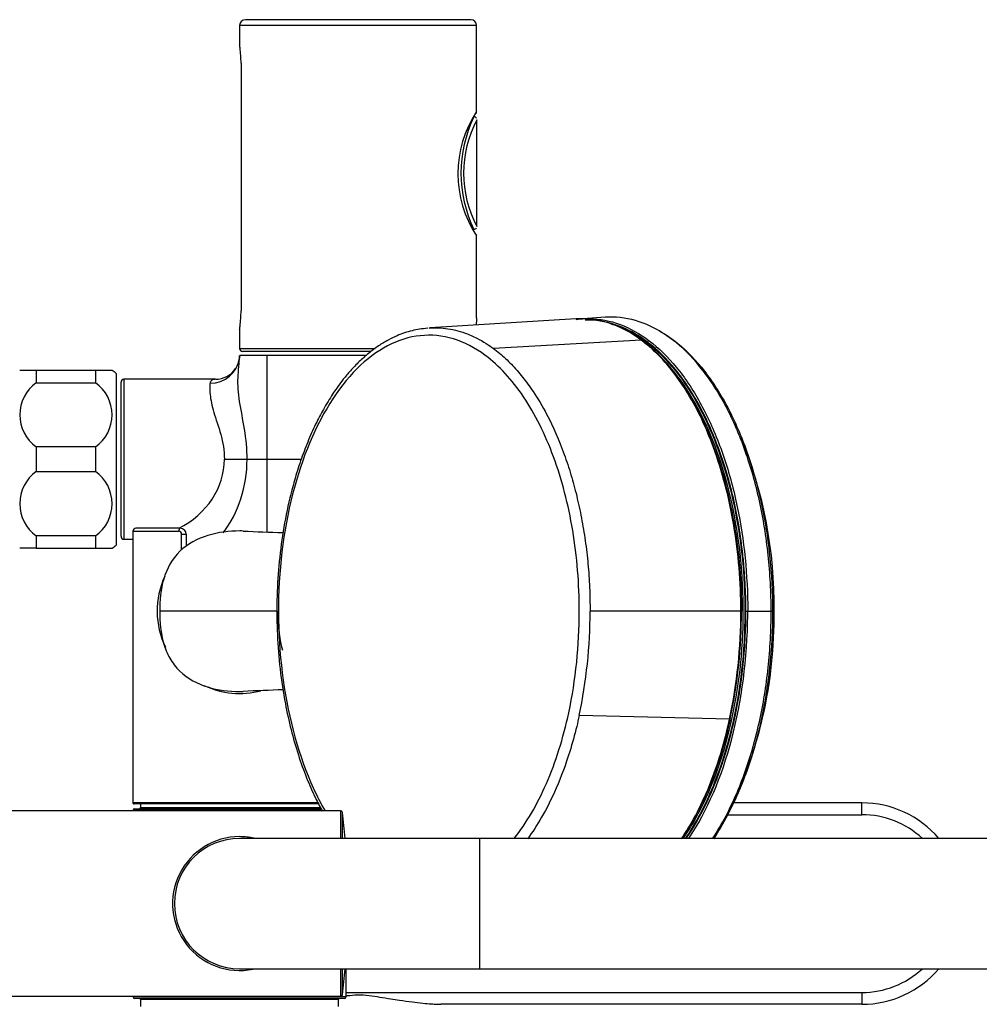
# Model space of a CAD drawing. Units: millimetres. Extents: x 147715 to 147881, y 89084 to 89104.
# Drawn here: x 147799 to 147799, y 89101 to 89101 of the extents above; entities that cross this region are included whole.
import ezdxf

# ---------------------------------------------------------------- set-up
doc = ezdxf.new("R2010")
doc.units = ezdxf.units.MM
doc.header["$LTSCALE"] = 0.045
doc.layers.add('BATH', color=132, linetype='Continuous')

# ---------------------------------------------------------------- blocks, each defined once
blk = doc.blocks.new('FDS24234234')
at = {"layer": 'BATH'}
for p, q in [((4767.797965585469, 1826.179142327819, 1.747357571793865e-07), (4767.797965585469, 1825.920142327819, 1.747357571793865e-07)), ((4767.819965585468, 1825.920142327819, 1.747357571793865e-07), (4767.819965585468, 1826.179142327819, 1.747357571793865e-07)), ((4767.793965585468, 1825.984642327819, 1.747357571793865e-07), (4767.791965585468, 1825.984642327819, 1.747357571793865e-07)), ((4767.791965585468, 1825.984642327819, 1.747357571793865e-07), (4767.791965585468, 1825.963013071408, 1.747357571793865e-07)), ((4767.793965585468, 1825.961997130577, 1.747357571793865e-07), (4767.793965585468, 1825.984642327819, 1.747357571793865e-07)), ((4767.823965585469, 1825.897642327819, 1.747357571793865e-07), (4767.823965585469, 1825.984642327819, 1.747357571793865e-07)), ((4767.823965585469, 1825.984642327819, 1.747357571793865e-07), (4767.825965585468, 1825.984642327819, 1.747357571793865e-07)), ((4767.825965585468, 1825.984642327819, 1.747357571793865e-07), (4767.825965585468, 1825.913615883383, 1.747357571793865e-07)), ((4767.759615585468, 1825.969565231651, 1.747357571793865e-07), (4767.759615585468, 1825.969833088565, 1.747357571793865e-07)), ((4767.759615585468, 1825.969565231651, 1.747357571793865e-07), (4767.759615585568, 1825.96932185181, 1.747357571793865e-07)), ((4767.759615585541, 1825.965374361395, 1.747357571793865e-07), (4767.759615585568, 1825.96932185181, 1.747357571793865e-07)), ((4767.759615585569, 1825.965039715143, 1.747357571793865e-07), (4767.759615585541, 1825.965374361395, 1.747357571793865e-07)), ((4767.759615586629, 1825.964214200339, 1.747357571793865e-07), (4767.759615593904, 1825.938774459414, 1.747357571793865e-07)), ((4767.75961558884, 1825.964363972944, 1.747357571793865e-07), (4767.759615589438, 1825.964214226114, 1.747357571793865e-07)), ((4767.777820087383, 1825.962317631749, 1.747357571793865e-07), (4767.777234550912, 1825.936950044414, 1.747357571793865e-07)), ((4767.794575186288, 1825.961687471396, 1.747357571793865e-07), (4767.794121090672, 1825.961918138535, 1.747357571793865e-07)), ((4767.713842849486, 1825.947402635052, 1.747357571793865e-07), (4767.715259256902, 1825.92247491706, 1.747357571793865e-07)), ((4767.710002965948, 1825.941394137165, 1.747357571793865e-07), (4767.710244803524, 1825.937533586559, 1.747357571793865e-07)), ((4767.710259276553, 1825.936398222465, 1.747357571793865e-07), (4767.711795949795, 1825.911820345093, 1.747357571793865e-07)), ((4767.660765585469, 1825.919642327819, 1.747357571793865e-07), (4767.660765585469, 1825.879642327819, 1.747357571793865e-07)), ((4767.675266969175, 1825.919642327819, 1.747357571793865e-07), (4767.660765585469, 1825.919642327819, 1.747357571793865e-07)), ((4767.694665585468, 1825.919682327819, 1.747357571793865e-07), (4767.676692072294, 1825.919682327819, 1.747357571793865e-07)), ((4767.71007141963, 1825.919642327819, 1.747357571793865e-07), (4767.696264133876, 1825.919642327819, 1.747357571793865e-07)), ((4767.797965585469, 1825.920142327819, 1.747357571793865e-07), (4767.819965585468, 1825.920142327819, 1.747357571793865e-07)), ((4767.797965585469, 1825.920142327819, 1.747357571793865e-07), (4767.797965585469, 1825.879642327819, 1.747357571793865e-07)), ((4767.819965585468, 1825.879642327819, 1.747357571793865e-07), (4767.819965585468, 1825.920142327819, 1.747357571793865e-07)), ((4767.659765585468, 1825.918642327819, 1.747357571793865e-07), (4767.659765585468, 1825.880642327819, 1.747357571793865e-07)), ((4767.711797749131, 1825.91181438782, 1.747357571793865e-07), (4767.711825828691, 1825.91162926562, 1.747357571793865e-07)), ((4767.715265585468, 1825.879642327819, 1.747357571793865e-07), (4767.715265585468, 1825.902513009663, 1.747357571793865e-07)), ((4767.715765585468, 1825.901835319019, 1.747357571793865e-07), (4767.715765585468, 1825.880142327819, 1.747357571793865e-07)), ((4767.716465585469, 1825.900969247497, 1.747357571793865e-07), (4767.716465585469, 1825.884321102682, 1.747357571793865e-07)), ((4767.82466558651, 1825.897642327819, 1.747357571793865e-07), (4767.819965585468, 1825.897642327819, 1.747357571793865e-07)), ((4767.82466558651, 1825.861642327819, 1.747357571793865e-07), (4767.82466558651, 1825.897642327819, 1.747357571793865e-07)), ((4767.82496558651, 1825.897342327819, 1.747357571793865e-07), (4767.82496558651, 1825.861942327819, 1.747357571793865e-07)), ((4767.793315585468, 1825.896693964172, 1.747357571793865e-07), (4767.797965585469, 1825.896693964172, 1.747357571793865e-07)), ((4767.793315585468, 1825.896693964172, 1.747357571793865e-07), (4767.793315585468, 1825.815642327819, 1.747357571793865e-07)), ((4767.797965585469, 1825.896991682624, 1.747357571793865e-07), (4767.79357865684, 1825.896991682624, 1.747357571793865e-07)), ((4767.824352514097, 1825.896991682624, 1.747357571793865e-07), (4767.819965585468, 1825.896991682624, 1.747357571793865e-07)), ((4767.819965585468, 1825.896693964172, 1.747357571793865e-07), (4767.824615585469, 1825.896693964172, 1.747357571793865e-07)), ((4767.824615585469, 1825.815642327819, 1.747357571793865e-07), (4767.824615585469, 1825.896693964172, 1.747357571793865e-07)), ((4767.82516558651, 1825.896342327819, 1.747357571793865e-07), (4767.82516558651, 1825.862942327819, 1.747357571793865e-07)), ((4767.82631558651, 1825.896342327819, 1.747357571793865e-07), (4767.82516558651, 1825.896342327819, 1.747357571793865e-07)), ((4767.79191558651, 1825.861642327819, 1.747357571793865e-07), (4767.79191558651, 1825.89295672589, 1.747357571793865e-07)), ((4767.79211558651, 1825.893068649627, 1.747357571793865e-07), (4767.79211558651, 1825.861842327819, 1.747357571793865e-07)), ((4767.79276558651, 1825.862942327819, 1.747357571793865e-07), (4767.79276558651, 1825.893339478507, 1.747357571793865e-07)), ((4767.79296558651, 1825.861942327819, 1.747357571793865e-07), (4767.79296558651, 1825.893482077121, 1.747357571793865e-07)), ((4767.79326558651, 1825.893687239818, 1.747357571793865e-07), (4767.79326558651, 1825.861642327819, 1.747357571793865e-07)), ((4767.733965585468, 1825.884321438957, 1.747357571793865e-07), (4767.733965585468, 1825.89003179587, 1.747357571793865e-07)), ((4767.759615587489, 1825.885938823577, 1.747357571793865e-07), (4767.759615585433, 1825.86616480294, 1.747357571793865e-07)), ((4767.733965585468, 1825.884321438957, 1.747357571793865e-07), (4767.716465585469, 1825.884321438957, 1.747357571793865e-07)), ((4767.716465585469, 1825.884321102682, 1.747357571793865e-07), (4767.716465585469, 1825.879694631415, 1.747357571793865e-07)), ((4767.74624422041, 1825.884321438957, 1.747357571793865e-07), (4767.733965585468, 1825.884321438957, 1.747357571793865e-07)), ((4767.733965585468, 1825.880905208103, 1.747357571793865e-07), (4767.733965585468, 1825.884321438957, 1.747357571793865e-07)), ((4767.733965585468, 1825.877075380093, 1.747357571793865e-07), (4767.733965585468, 1825.88090520854, 1.747357571793865e-07)), ((4767.660765585469, 1825.879642327819, 1.747357571793865e-07), (4767.663932136347, 1825.879642327819, 1.747357571793865e-07)), ((4767.667094009277, 1825.879886569924, 1.747357571793865e-07), (4767.673094012599, 1825.879886569923, 1.747357571793865e-07)), ((4767.673094012599, 1825.879886569923, 1.747357571793865e-07), (4767.708937158361, 1825.879886569918, 1.747357571793865e-07)), ((4767.712099709904, 1825.879642327819, 1.747357571793865e-07), (4767.715265585468, 1825.879642327819, 1.747357571793865e-07)), ((4767.716465585469, 1825.879702800466, 1.747357571793865e-07), (4767.717477612923, 1825.879543241989, 1.747357571793865e-07)), ((4767.720465585468, 1825.875607895555, 1.747357571793865e-07), (4767.720465585468, 1825.860142327819, 1.747357571793865e-07)), ((4767.74661558651, 1825.870642327819, 1.747357571793865e-07), (4767.748608642556, 1825.870642327819, 1.747357571793865e-07)), ((4767.74661558651, 1825.869870899248, 1.747357571793865e-07), (4767.74661558651, 1825.870642327819, 1.747357571793865e-07)), ((4767.74561558651, 1825.869642327819, 1.747357571793865e-07), (4767.74561558651, 1825.862142327819, 1.747357571793865e-07)), ((4767.746115586509, 1825.861642327819, 1.747357571793865e-07), (4767.746115586509, 1825.869356613533, 1.747357571793865e-07)), ((4767.749255240387, 1825.869870899248, 1.747357571793865e-07), (4767.74661558651, 1825.869870899248, 1.747357571793865e-07)), ((4767.79211558651, 1825.862942327819, 1.747357571793865e-07), (4767.79276558651, 1825.862942327819, 1.747357571793865e-07)), ((4767.82516558651, 1825.862942327819, 1.747357571793865e-07), (4767.82631558651, 1825.862942327819, 1.747357571793865e-07)), ((4767.746115586509, 1825.861642327819, 1.747357571793865e-07), (4767.79191558651, 1825.861642327819, 1.747357571793865e-07)), ((4767.747465585468, 1825.860142327819, 1.747357571793865e-07), (4767.747465585468, 1825.861642327819, 1.747357571793865e-07)), ((4767.79326558651, 1825.861642327819, 1.747357571793865e-07), (4767.793315585468, 1825.861642327819, 1.747357571793865e-07)), ((4767.824615585469, 1825.861642327819, 1.747357571793865e-07), (4767.82466558651, 1825.861642327819, 1.747357571793865e-07)), ((4767.720465585468, 1825.860142327819, 1.747357571793865e-07), (4767.747465585468, 1825.860142327819, 1.747357571793865e-07)), ((4767.746965585468, 1825.859642327819, 1.747357571793865e-07), (4767.720965585469, 1825.859642327819, 1.747357571793865e-07)), ((4767.718965585468, 1825.858138056548, 1.747357571793865e-07), (4767.718965585468, 1825.855342327819, 1.747357571793865e-07)), ((4767.719465585468, 1825.858842327819, 1.747357571793865e-07), (4767.748465585469, 1825.858842327819, 1.747357571793865e-07)), ((4767.748965585468, 1825.855342327819, 1.747357571793865e-07), (4767.748965585468, 1825.858138056548, 1.747357571793865e-07)), ((4767.718965585468, 1825.855342327819, 1.747357571793865e-07), (4767.721052926695, 1825.855342327819, 1.747357571793865e-07)), ((4767.718965585468, 1825.855342327819, 1.747357571793865e-07), (4767.718965585468, 1825.845342327819, 1.747357571793865e-07)), ((4767.721052926695, 1825.845342327819, 1.747357571793865e-07), (4767.721052926695, 1825.855342327819, 1.747357571793865e-07)), ((4767.731878244242, 1825.855342327819, 1.747357571793865e-07), (4767.736052926694, 1825.855342327819, 1.747357571793865e-07)), ((4767.731878244242, 1825.855342327819, 1.747357571793865e-07), (4767.731878244242, 1825.845342327819, 1.747357571793865e-07)), ((4767.736052926694, 1825.845342327819, 1.747357571793865e-07), (4767.736052926694, 1825.855342327819, 1.747357571793865e-07)), ((4767.746878244242, 1825.855342327819, 1.747357571793865e-07), (4767.748965585468, 1825.855342327819, 1.747357571793865e-07)), ((4767.746878244242, 1825.855342327819, 1.747357571793865e-07), (4767.746878244242, 1825.845342327819, 1.747357571793865e-07)), ((4767.748965585468, 1825.845342327819, 1.747357571793865e-07), (4767.748965585468, 1825.855342327819, 1.747357571793865e-07)), ((4767.718965585468, 1825.845342327819, 1.747357571793865e-07), (4767.721052926695, 1825.845342327819, 1.747357571793865e-07)), ((4767.718965585468, 1825.845342327819, 1.747357571793865e-07), (4767.718965585468, 1825.84254659909, 1.747357571793865e-07)), ((4767.731878244242, 1825.845342327819, 1.747357571793865e-07), (4767.736052926694, 1825.845342327819, 1.747357571793865e-07)), ((4767.746878244242, 1825.845342327819, 1.747357571793865e-07), (4767.748965585468, 1825.845342327819, 1.747357571793865e-07)), ((4767.748965585468, 1825.845342327819, 1.747357571793865e-07), (4767.748965585468, 1825.84254659909, 1.747357571793865e-07))]:
    blk.add_line(p, q, dxfattribs=at)
for centre, radius, start, end in [((4767.808965585468, 1825.984642327819, 1.747357571793865e-07), 0.01700000000000001, 130.3202150723167, 180), ((4767.808965585468, 1825.984642327819, 1.747357571793865e-07), 0.01700000000000001, 0, 49.67978492768329), ((4767.808965585468, 1825.984642327819, 1.747357571793865e-07), 0.015, 137.166571932579, 180), ((4767.808965585468, 1825.984642327819, 1.747357571793865e-07), 0.015, 0, 42.83342806742099), ((4767.75861094523, 1825.895012286127, 1.747357571793865e-07), 0.07481849290301947, 89.23062636801585, 112.2495724398588), ((4767.760605850393, 1825.894892531749, 1.747357571793865e-07), 0.07493799634330699, 63.43328234105221, 90.75715464512888), ((4767.759751931368, 1825.877206495617, 1.747357571793865e-07), 0.0870078373215101, 78.01466953327555, 90.08978294816187), ((4767.759745822165, 1825.877791933637, 1.747357571793865e-07), 0.08652398939022445, 78.01699385110928, 90.08623815360059), ((4767.75861094523, 1825.895012286127, 1.747357571793865e-07), 0.07481849290301947, 116.3460023111561, 116.6896418832571), ((4767.759663726142, 1825.853254753505, 1.747357571793865e-07), 0.08551979655868804, 78.14362139043425, 90.03223422988349), ((4767.759769813236, 1825.855058824665, 1.747357571793865e-07), 0.081898085140923, 78.02145668771705, 90.107637443154), ((4767.660765585469, 1825.918642327819, 1.747357571793865e-07), 0.0009999999999995084, 90, 180), ((4767.685765552294, 1825.935452476604, 1.747357571793865e-07), 0.01897916213591866, 236.4106093363516, 303.5893915470609), ((4767.675266069107, 1825.91914317495, 1.747357571793865e-07), 0.0004992122882520175, 67.11484703248011, 90.0562716860402), ((4767.675265432759, 1825.919142490265, 1.747357571793865e-07), 0.0005000671535316814, 33.37010835435775, 67.08142670965884), ((4767.685665585326, 1825.938617637934, 1.747357571793865e-07), 0.02163287502728183, 243.9505681390286, 296.0494335863092), ((4767.676627881086, 1825.919204520624, 1.747357571793865e-07), 0.0004573196200275341, 112.0225813656951, 184.0391847015144), ((4767.685665585233, 1825.936524653066, 1.747357571793865e-07), 0.01909617563685448, 241.8813806706802, 298.1186224670205), ((4767.694692093502, 1825.919204380081, 1.747357571793865e-07), 0.000465942060336805, 357.2797859537714, 66.36087990333525), ((4767.696265671903, 1825.919142490716, 1.747357571793865e-07), 0.0005000665496107641, 112.9185929648406, 146.6535930674427), ((4767.696265035386, 1825.919143174811, 1.747357571793865e-07), 0.0004992126264046498, 89.94370336618572, 112.885143062356), ((4767.711784051693, 1825.939365554402, 1.747357571793865e-07), 0.01979747238255856, 265.0363114608001, 268.6239489241143), ((4767.710071074587, 1825.919142148321, 1.747357571793865e-07), 0.000500179497637161, 80.65303285993957, 89.99850682758887), ((4767.808965585468, 1825.772942327819, 1.747357571793865e-07), 0.125, 95.0485589583888, 97.07078247733142), ((4767.808965585468, 1825.772942327819, 1.747357571793865e-07), 0.125, 82.92921752266858, 84.9514410416112), ((4767.82466558651, 1825.897342327819, 1.747357571793865e-07), 0.0003000000000000017, 0, 90), ((4767.793615585469, 1825.896693964172, 1.747357571793865e-07), 0.0002999999999999955, 97.07078247733142, 180), ((4767.824315585468, 1825.896693964172, 1.747357571793865e-07), 0.0003, 0, 82.92921752266858), ((4767.82516558651, 1825.896542327819, 1.747357571793865e-07), 0.0001999999999999988, 180, 270), ((4767.100737641153, 1825.909837933278, 1.747357571793865e-07), 0.6460175202602783, 357.3741541900453, 357.9690938796645), ((4767.760538084038, 1825.907318041171, 1.747357571793865e-07), 0.02120126051643102, 267.5064193289012, 285.5042261372962), ((4768.411176408068, 1825.909604197976, 1.747357571793865e-07), 0.6386973201716264, 182.0275752428141, 182.634693770474), ((4767.759595788981, 1825.879642327819, 1.747357571793865e-07), 0.0139156195662176, 334.3948546859917, 14.99985906944085), ((4767.660765585469, 1825.880642327819, 1.747357571793865e-07), 0.0009999999999995015, 180, 270), ((4767.808965585468, 1825.879642327819, 1.747357571793865e-07), 0.0113, 167.5940077661273, 180), ((4767.808965585468, 1825.879642327819, 1.747357571793865e-07), 0.0113, 180, 11.50414365323062), ((4767.667102068413, 1825.859147881044, 1.747357571793865e-07), 0.02073823113354865, 97.09874868476005, 98.79425563500271), ((4767.667100612636, 1825.859154702556, 1.747357571793865e-07), 0.02073126725271176, 97.08873419463639, 98.08484520863092), ((4767.667096089213, 1825.859303446727, 1.747357571793865e-07), 0.02058312330141932, 90.00578976979648, 97.13574703939224), ((4767.708933722784, 1825.859283237859, 1.747357571793865e-07), 0.02060333234591406, 82.87160584872044, 89.99044601021872), ((4767.708928762419, 1825.859143308855, 1.747357571793865e-07), 0.02074279905606323, 81.20678996880939, 82.90597376134984), ((4767.715265585468, 1825.880142327819, 1.747357571793865e-07), 0.0005000000000001325, 270, 0), ((4767.716298089354, 1825.874845851007, 1.747357571793865e-07), 0.004810202542267261, 357.7609552400679, 82.9440287333389), ((4767.716377283353, 1825.875593615968, 1.747357571793865e-07), 0.004073773893020566, 71.88338366949164, 77.65992722224465), ((4767.716377283353, 1825.875593615968, 1.747357571793865e-07), 0.004073773893020566, 0.2508724872570765, 55.903649714483), ((4767.808965585468, 1825.879642327819, 1.747357571793865e-07), 0.011, 180, 0), ((4767.74661558651, 1825.869642327819, 1.747357571793865e-07), 0.001000000000000005, 90, 180), ((4767.746622030107, 1825.869364436227, 1.747357571793865e-07), 0.0005065040096286325, 90.72891997612244, 180.8849389370514), ((4767.759595788981, 1825.879642327819, 1.747357571793865e-07), 0.0139156195662176, 244.966667525957, 295.9803005712643), ((4767.79276558651, 1825.862742327819, 1.747357571793865e-07), 0.0001999999999999988, 0, 90), ((4767.82516558651, 1825.862742327819, 1.747357571793865e-07), 0.0001999999999999988, 90, 180), ((4767.746115586509, 1825.862142327819, 1.747357571793865e-07), 0.0005000000000000006, 180, 270), ((4767.79191558651, 1825.861842327819, 1.747357571793865e-07), 0.0001999999999999988, 270, 0), ((4767.79326558651, 1825.861942327819, 1.747357571793865e-07), 0.0003000000000000017, 180, 270), ((4767.82466558651, 1825.861942327819, 1.747357571793865e-07), 0.0003000000000000017, 270, 0), ((4767.720965585469, 1825.860142327819, 1.747357571793865e-07), 0.0005000000000000006, 180, 270), ((4767.746965585468, 1825.860142327819, 1.747357571793865e-07), 0.0005000000000000006, 270, 0), ((4767.727361987865, 1825.852706626621, 1.747357571793865e-07), 0.009999999999999997, 142.1519040328462, 147.0929500664071), ((4767.726465585469, 1825.851496501132, 1.747357571793865e-07), 0.006639823635281462, 35.39472683931876, 144.6052731606812), ((4767.741465585468, 1825.851496501132, 1.747357571793865e-07), 0.00663982363528147, 35.39472683931876, 144.6052731606812), ((4767.740569183072, 1825.852706626621, 1.747357571793865e-07), 0.009999999999999997, 32.90404330731894, 37.84809596715377), ((4767.726465585469, 1825.849188154506, 1.747357571793865e-07), 0.006639823635281472, 215.3947268393188, 324.6052731606812), ((4767.741465585468, 1825.849188154506, 1.747357571793865e-07), 0.00663982363528147, 215.3947268393188, 324.6052731606812)]:
    blk.add_arc(centre, radius, start, end, dxfattribs=at)
for centre, major_axis, ratio, start_param, end_param in [((4767.759612423646, 1825.938467863196, 1.747357571793865e-07), (-0.04940400448899213, 1.399501545659801e-17), 0.5446390350150262, 4.698091274692352, 4.712324978150171), ((4767.759612423646, 1825.938467863196, 1.747357571793865e-07), (-0.04940400448899213, 1.399501545659801e-17), 0.5446390350150262, 3.823587441585203, 4.698091274692352), ((4767.759612423646, 1825.938269189392, 1.747357571793865e-07), (-0.04915434839888314, 2.086318754602789e-17), 0.5446390350150269, 3.817307900910038, 4.712324651936224), ((4767.777709034197, 1825.962179121756, 1.747357571793865e-07), (-6.469378837290636e-05, -0.0002929414851910035), 0.30900116081481, 2.130180289007983, 3.752820456747711), ((4767.733965585468, 1825.865377436302, 1.747357571793865e-07), (0.01850000000000004, 4.333163384702622e-17), 0.8393361342373752, 0.833735396756178, 1.570796326794893), ((4767.733965585468, 1825.861547660119, 1.747357571793865e-07), (-9.479143154845402e-18, 0.01552771848339136), 0.8694129800485355, 5.242080374258714, 6.283185307179585), ((4767.746115586509, 1825.869642327819, 1.747357571793865e-07), (0.0004999999999999867, -1.416384724411957e-19), 0.5714285714285888, 3.141592653589793, 4.71238898038469)]:
    blk.add_ellipse(centre, major_axis=major_axis, ratio=ratio, start_param=start_param, end_param=end_param, dxfattribs=at)
for points, knots in [([(4767.759615585568, 1825.96932185181, 1.747357571793865e-07), (4767.758031786809, 1825.969322198005, 1.747357571793865e-07), (4767.756422428381, 1825.969279533032, 1.747357571793865e-07), (4767.753264576194, 1825.969112638764, 1.747357571793865e-07), (4767.751697243467, 1825.968988370316, 1.747357571793865e-07), (4767.747029753038, 1825.968494020593, 1.747357571793865e-07), (4767.743934406159, 1825.967995776825, 1.747357571793865e-07), (4767.738052845477, 1825.966699790487, 1.747357571793865e-07), (4767.735252140517, 1825.96590369325, 1.747357571793865e-07), (4767.729925821697, 1825.964020266177, 1.747357571793865e-07), (4767.727401476996, 1825.96292761176, 1.747357571793865e-07), (4767.722852247378, 1825.960535116754, 1.747357571793865e-07), (4767.720797851087, 1825.959225317122, 1.747357571793865e-07), (4767.71713323544, 1825.956376258, 1.747357571793865e-07), (4767.715558405582, 1825.954861378471, 1.747357571793865e-07), (4767.713442723689, 1825.952275162286, 1.747357571793865e-07), (4767.712729097884, 1825.95123191204, 1.747357571793865e-07), (4767.712135430161, 1825.950170268384, 1.747357571793865e-07)], [0, 0, 0, 0, 0.07532009987949626, 0.07532009987949626, 0.1506401997589925, 0.1506401997589925, 0.3012803995179851, 0.3012803995179851, 0.4519205992769778, 0.4519205992769778, 0.6025607990359704, 0.6025607990359704, 0.7532009987949629, 0.7532009987949629, 0.9038411985539557, 0.9038411985539557, 1, 1, 1, 1]), ([(4767.712254738868, 1825.950412508713, 1.747357571793865e-07), (4767.712855004933, 1825.951495331464, 1.747357571793865e-07), (4767.713580503982, 1825.952559358499, 1.747357571793865e-07), (4767.715709020389, 1825.955158973346, 1.747357571793865e-07), (4767.71727917531, 1825.956668321916, 1.747357571793865e-07), (4767.72093219546, 1825.959506724887, 1.747357571793865e-07), (4767.722980005476, 1825.96081169523, 1.747357571793865e-07), (4767.727514154921, 1825.963195227189, 1.747357571793865e-07), (4767.730029942507, 1825.964283741892, 1.747357571793865e-07), (4767.735337904436, 1825.966160032127, 1.747357571793865e-07), (4767.738128945542, 1825.966953159829, 1.747357571793865e-07), (4767.743989984855, 1825.96824422023, 1.747357571793865e-07), (4767.747074365559, 1825.968740519765, 1.747357571793865e-07), (4767.753275640294, 1825.969397139193, 1.747357571793865e-07), (4767.756421686829, 1825.969565596472, 1.747357571793865e-07), (4767.759615585468, 1825.969565231651, 1.747357571793865e-07)], [0, 0, 0, 0, 0.0981397693018978, 0.0981397693018978, 0.2484498077515815, 0.2484498077515815, 0.3987598462012652, 0.3987598462012652, 0.5490698846509492, 0.5490698846509492, 0.6993799231006329, 0.6993799231006329, 0.8496899615503166, 0.8496899615503166, 1, 1, 1, 1]), ([(4767.759615585468, 1825.969565231651, 1.747357571793865e-07), (4767.762805039553, 1825.969564963327, 1.747357571793865e-07), (4767.765997244906, 1825.969393071166, 1.747357571793865e-07), (4767.77220478044, 1825.96873269715, 1.747357571793865e-07), (4767.775253804496, 1825.968242329552, 1.747357571793865e-07), (4767.78115524106, 1825.96693989418, 1.747357571793865e-07), (4767.783948250641, 1825.96614196964, 1.747357571793865e-07), (4767.78922883131, 1825.96427152974, 1.747357571793865e-07), (4767.79174044309, 1825.963184954147, 1.747357571793865e-07), (4767.795443734762, 1825.9612348291, 1.747357571793865e-07), (4767.79678065187, 1825.960439832777, 1.747357571793865e-07), (4767.798026332557, 1825.959603426398, 1.747357571793865e-07)], [0, 0, 0, 0, 0.2160785908105019, 0.2160785908105019, 0.4321571816210037, 0.4321571816210037, 0.6482357724315057, 0.6482357724315057, 0.8643143632420075, 0.8643143632420075, 1, 1, 1, 1]), ([(4767.797974415463, 1825.959446121277, 1.747357571793865e-07), (4767.796777863698, 1825.960240297261, 1.747357571793865e-07), (4767.795498527035, 1825.960996846827, 1.747357571793865e-07), (4767.791853689483, 1825.962917076434, 1.747357571793865e-07), (4767.789333334309, 1825.964007904665, 1.747357571793865e-07), (4767.784034491729, 1825.96588549469, 1.747357571793865e-07), (4767.781231856878, 1825.966686396541, 1.747357571793865e-07), (4767.775309692537, 1825.967993848604, 1.747357571793865e-07), (4767.772249677585, 1825.968486189316, 1.747357571793865e-07), (4767.766020008684, 1825.969149108499, 1.747357571793865e-07), (4767.762819409077, 1825.969321600211, 1.747357571793865e-07), (4767.759615585568, 1825.96932185181, 1.747357571793865e-07)], [0, 0, 0, 0, 0.1298581523094559, 0.1298581523094559, 0.3473936142320919, 0.3473936142320919, 0.5649290761547279, 0.5649290761547279, 0.7824645380773644, 0.7824645380773644, 1, 1, 1, 1]), ([(4767.710361697417, 1825.936401709237, 1.747357571793865e-07), (4767.710221563987, 1825.937386290046, 1.747357571793865e-07), (4767.710181793866, 1825.938371174554, 1.747357571793865e-07), (4767.71034625285, 1825.941064607196, 1.747357571793865e-07), (4767.71075625403, 1825.942787766704, 1.747357571793865e-07), (4767.712170587713, 1825.946155501067, 1.747357571793865e-07), (4767.713161451515, 1825.947781739224, 1.747357571793865e-07), (4767.715710711867, 1825.950918932148, 1.747357571793865e-07), (4767.717288412644, 1825.952443645587, 1.747357571793865e-07), (4767.72089727853, 1825.955263883087, 1.747357571793865e-07), (4767.722930779499, 1825.956570201542, 1.747357571793865e-07), (4767.727468663503, 1825.958969465036, 1.747357571793865e-07), (4767.729976385583, 1825.960058771096, 1.747357571793865e-07), (4767.735246922864, 1825.961933089177, 1.747357571793865e-07), (4767.738033926239, 1825.962732293258, 1.747357571793865e-07), (4767.746504224596, 1825.964610865416, 1.747357571793865e-07), (4767.752435858572, 1825.965285361349, 1.747357571793865e-07), (4767.758410806634, 1825.965366134223, 1.747357571793865e-07)], [0, 0, 0, 0, 0.06792005913706985, 0.06792005913706985, 0.1862931387853854, 0.1862931387853854, 0.3046662184337011, 0.3046662184337011, 0.4230392980820166, 0.4230392980820166, 0.5414123777303321, 0.5414123777303321, 0.6597854573786478, 0.6597854573786478, 0.7781585370269632, 0.7781585370269632, 1, 1, 1, 1]), ([(4767.711104783198, 1825.942289951458, 1.747357571793865e-07), (4767.71121683199, 1825.94269173942, 1.747357571793865e-07), (4767.711345417407, 1825.943090887361, 1.747357571793865e-07), (4767.711803612578, 1825.944344275847, 1.747357571793865e-07), (4767.71219253499, 1825.945189043119, 1.747357571793865e-07), (4767.713119152451, 1825.946854827308, 1.747357571793865e-07), (4767.713656845429, 1825.947675843332, 1.747357571793865e-07), (4767.714577376395, 1825.948889168874, 1.747357571793865e-07), (4767.714903336961, 1825.949290559029, 1.747357571793865e-07), (4767.715421459228, 1825.949887984721, 1.747357571793865e-07), (4767.715599237691, 1825.950086558274, 1.747357571793865e-07), (4767.715962697847, 1825.950480063424, 1.747357571793865e-07), (4767.716148550289, 1825.950675205584, 1.747357571793865e-07), (4767.717098230118, 1825.95164294029, 1.747357571793865e-07), (4767.717922862139, 1825.952391776824, 1.747357571793865e-07), (4767.720585966202, 1825.95456437247, 1.747357571793865e-07), (4767.722612228345, 1825.955914772861, 1.747357571793865e-07), (4767.725186909504, 1825.957318674357, 1.747357571793865e-07), (4767.725476871242, 1825.957472913703, 1.747357571793865e-07), (4767.726061828401, 1825.95777649669, 1.747357571793865e-07), (4767.726357195228, 1825.957926044432, 1.747357571793865e-07), (4767.727251863445, 1825.958368031819, 1.747357571793865e-07), (4767.7278597254, 1825.958653821205, 1.747357571793865e-07), (4767.729717053538, 1825.959484977256, 1.747357571793865e-07), (4767.731000154336, 1825.960004215454, 1.747357571793865e-07), (4767.733656092459, 1825.960972984343, 1.747357571793865e-07), (4767.735029150234, 1825.961422342688, 1.747357571793865e-07), (4767.737157080548, 1825.962043284975, 1.747357571793865e-07), (4767.737877837599, 1825.962241404176, 1.747357571793865e-07), (4767.739342523689, 1825.962619517065, 1.747357571793865e-07), (4767.740080353987, 1825.962797937376, 1.747357571793865e-07), (4767.742309973823, 1825.96330193609, 1.747357571793865e-07), (4767.743817956056, 1825.963596131208, 1.747357571793865e-07), (4767.746876037974, 1825.964102879102, 1.747357571793865e-07), (4767.748426139724, 1825.96431543093, 1.747357571793865e-07), (4767.750783371802, 1825.964572083392, 1.747357571793865e-07), (4767.751574434773, 1825.96464731961, 1.747357571793865e-07), (4767.752769107811, 1825.964744517961, 1.747357571793865e-07), (4767.753168679635, 1825.964774305545, 1.747357571793865e-07), (4767.753970546752, 1825.964828601835, 1.747357571793865e-07), (4767.754373370552, 1825.964853137755, 1.747357571793865e-07), (4767.756387559224, 1825.964962087705, 1.747357571793865e-07), (4767.757993754073, 1825.965005307307, 1.747357571793865e-07), (4767.761196085973, 1825.965006018629, 1.747357571793865e-07), (4767.762792223622, 1825.964963541597, 1.747357571793865e-07), (4767.765974570902, 1825.964794008929, 1.747357571793865e-07), (4767.767560782289, 1825.964666960195, 1.747357571793865e-07), (4767.769537182486, 1825.964453912898, 1.747357571793865e-07), (4767.769932141886, 1825.964408562766, 1.747357571793865e-07), (4767.770721410013, 1825.964312328806, 1.747357571793865e-07), (4767.771116135284, 1825.964261384026, 1.747357571793865e-07), (4767.772293107117, 1825.964101051884, 1.747357571793865e-07), (4767.773069833367, 1825.963983992773, 1.747357571793865e-07), (4767.775376778317, 1825.963602983561, 1.747357571793865e-07), (4767.776883837673, 1825.963309297183, 1.747357571793865e-07), (4767.779837077565, 1825.962643752767, 1.747357571793865e-07), (4767.781283370041, 1825.962272043774, 1.747357571793865e-07), (4767.783406760466, 1825.961655349951, 1.747357571793865e-07), (4767.784106863644, 1825.961439906379, 1.747357571793865e-07), (4767.785491357102, 1825.9609888427, 1.747357571793865e-07), (4767.786177586684, 1825.960752521174, 1.747357571793865e-07), (4767.788193303693, 1825.960019324381, 1.747357571793865e-07), (4767.789482765179, 1825.959497998537, 1.747357571793865e-07), (4767.791957010285, 1825.958392688074, 1.747357571793865e-07), (4767.793141777175, 1825.957808694726, 1.747357571793865e-07), (4767.795406386715, 1825.956577901969, 1.747357571793865e-07), (4767.796486153969, 1825.955931057549, 1.747357571793865e-07), (4767.797675124606, 1825.955143290165, 1.747357571793865e-07), (4767.797837408599, 1825.955034010192, 1.747357571793865e-07), (4767.797998201808, 1825.954923970564, 1.747357571793865e-07)], [0, 0, 0, 0, 0.01959075579316946, 0.01959075579316946, 0.0619236344902409, 0.0619236344902409, 0.1042565131873125, 0.1042565131873125, 0.1254229525358478, 0.1254229525358478, 0.1360061722101159, 0.1360061722101159, 0.1465893918843841, 0.1465893918843841, 0.1889222705814551, 0.1889222705814551, 0.2735880279755981, 0.2735880279755981, 0.2841712476498662, 0.2841712476498662, 0.2947544673241338, 0.2947544673241338, 0.3159209066726697, 0.3159209066726697, 0.3582537853697407, 0.3582537853697407, 0.4005866640668121, 0.4005866640668121, 0.421753103415348, 0.421753103415348, 0.4429195427638837, 0.4429195427638837, 0.4852524214609553, 0.4852524214609553, 0.5275853001580267, 0.5275853001580267, 0.5487517395065624, 0.5487517395065624, 0.5593349591808306, 0.5593349591808306, 0.5699181788550983, 0.5699181788550983, 0.6122510575521698, 0.6122510575521698, 0.6545839362492409, 0.6545839362492409, 0.6969168149463123, 0.6969168149463123, 0.7075000346205805, 0.7075000346205805, 0.7180832542948481, 0.7180832542948481, 0.7392496936433838, 0.7392496936433838, 0.7815825723404555, 0.7815825723404555, 0.823915451037527, 0.823915451037527, 0.8450818903860626, 0.8450818903860626, 0.8662483297345981, 0.8662483297345981, 0.9085812084316696, 0.9085812084316696, 0.9509140871287409, 0.9509140871287409, 0.9932469658258124, 0.9932469658258124, 1, 1, 1, 1]), ([(4767.711765147885, 1825.944076436173, 1.747357571793865e-07), (4767.711871785973, 1825.944332865659, 1.747357571793865e-07), (4767.711985435983, 1825.944588398048, 1.747357571793865e-07), (4767.713710523773, 1825.948227488885, 1.747357571793865e-07), (4767.716557841322, 1825.951446589642, 1.747357571793865e-07), (4767.724274049704, 1825.957033922511, 1.747357571793865e-07), (4767.729166498612, 1825.95941529207, 1.747357571793865e-07), (4767.74022385182, 1825.962966934517, 1.747357571793865e-07), (4767.746409412389, 1825.964146625184, 1.747357571793865e-07), (4767.759120793887, 1825.965123626512, 1.747357571793865e-07), (4767.765664195731, 1825.964923183347, 1.747357571793865e-07), (4767.778093191751, 1825.963173741466, 1.747357571793865e-07), (4767.783997216868, 1825.961624344693, 1.747357571793865e-07), (4767.792421307246, 1825.958167162874, 1.747357571793865e-07), (4767.795404148871, 1825.956583044765, 1.747357571793865e-07), (4767.797980759025, 1825.954823509405, 1.747357571793865e-07)], [0, 0, 0, 0, 0.01315005569403352, 0.01315005569403352, 0.1880214431399184, 0.1880214431399184, 0.3628928305858032, 0.3628928305858032, 0.5377642180316881, 0.5377642180316881, 0.7126356054775727, 0.7126356054775727, 0.8875069929234577, 0.8875069929234577, 1, 1, 1, 1]), ([(4767.759615585569, 1825.965039715143, 1.747357571793865e-07), (4767.75643750515, 1825.965038864071, 1.747357571793865e-07), (4767.753317292414, 1825.964870937761, 1.747357571793865e-07), (4767.747184574713, 1825.964222527268, 1.747357571793865e-07), (4767.744159963335, 1825.963739355529, 1.747357571793865e-07), (4767.73827810976, 1825.962446773765, 1.747357571793865e-07), (4767.735497180392, 1825.961655017038, 1.747357571793865e-07), (4767.730237871975, 1825.95979643203, 1.747357571793865e-07), (4767.727735312764, 1825.958715635249, 1.747357571793865e-07), (4767.723201855362, 1825.956331707489, 1.747357571793865e-07), (4767.721170193916, 1825.955033226016, 1.747357571793865e-07), (4767.717563532558, 1825.952229332982, 1.747357571793865e-07), (4767.715985192447, 1825.950712390696, 1.747357571793865e-07), (4767.714496104664, 1825.948890968685, 1.747357571793865e-07), (4767.714291186153, 1825.948629090818, 1.747357571793865e-07), (4767.714094136247, 1825.948365614577, 1.747357571793865e-07)], [0, 0, 0, 0, 0.162160669067618, 0.162160669067618, 0.3243213381352362, 0.3243213381352362, 0.4864820072028543, 0.4864820072028543, 0.6486426762704726, 0.6486426762704726, 0.8108033453380907, 0.8108033453380907, 0.9729640144057088, 0.9729640144057088, 1, 1, 1, 1]), ([(4767.797981865034, 1825.954483489532, 1.747357571793865e-07), (4767.79538153769, 1825.956278489389, 1.747357571793865e-07), (4767.79235847923, 1825.957891983702, 1.747357571793865e-07), (4767.783886491862, 1825.961368286197, 1.747357571793865e-07), (4767.778023485335, 1825.962906308133, 1.747357571793865e-07), (4767.765632482486, 1825.964650299473, 1.747357571793865e-07), (4767.759115726227, 1825.964848463006, 1.747357571793865e-07), (4767.74646972783, 1825.963876440812, 1.747357571793865e-07), (4767.740298772357, 1825.962700451602, 1.747357571793865e-07), (4767.729280214244, 1825.959159869673, 1.747357571793865e-07), (4767.724424336939, 1825.956796678846, 1.747357571793865e-07), (4767.718034604215, 1825.952169975424, 1.747357571793865e-07), (4767.715936954115, 1825.950148607132, 1.747357571793865e-07), (4767.714344922589, 1825.948016243993, 1.747357571793865e-07)], [0, 0, 0, 0, 0.12350208354094, 0.12350208354094, 0.311573787165691, 0.311573787165691, 0.4996454907904416, 0.4996454907904416, 0.6877171944151925, 0.6877171944151925, 0.8757888980399435, 0.8757888980399435, 1, 1, 1, 1]), ([(4767.720182137612, 1825.953487358688, 1.747357571793865e-07), (4767.720600961762, 1825.953794984924, 1.747357571793865e-07), (4767.721032517508, 1825.954098323924, 1.747357571793865e-07), (4767.723006263092, 1825.955427096474, 1.747357571793865e-07), (4767.724688213095, 1825.956400646861, 1.747357571793865e-07), (4767.728252829914, 1825.958178361601, 1.747357571793865e-07), (4767.730147399676, 1825.958991572616, 1.747357571793865e-07), (4767.734158887545, 1825.960468167115, 1.747357571793865e-07), (4767.736293485662, 1825.961135276636, 1.747357571793865e-07), (4767.740667935108, 1825.962274900579, 1.747357571793865e-07), (4767.742915940447, 1825.962751754283, 1.747357571793865e-07), (4767.749839021171, 1825.963908452678, 1.747357571793865e-07), (4767.754722830782, 1825.964315733231, 1.747357571793865e-07), (4767.759615591522, 1825.96431582502, 1.747357571793865e-07)], [0, 0, 0, 0, 0.04617201747179207, 0.04617201747179207, 0.20514334789316, 0.20514334789316, 0.364114678314528, 0.364114678314528, 0.523086008735896, 0.523086008735896, 0.6820573391572639, 0.6820573391572639, 1, 1, 1, 1]), ([(4767.759615589438, 1825.964214226114, 1.747357571793865e-07), (4767.754699189911, 1825.964214127467, 1.747357571793865e-07), (4767.749792510951, 1825.963807414743, 1.747357571793865e-07), (4767.740450877482, 1825.962244967392, 1.747357571793865e-07), (4767.736076147055, 1825.961104683113, 1.747357571793865e-07), (4767.728646524007, 1825.958372413563, 1.747357571793865e-07), (4767.725628875169, 1825.956944256171, 1.747357571793865e-07), (4767.722948680072, 1825.955323074917, 1.747357571793865e-07)], [0, 0, 0, 0, 0.3541017527393424, 0.3541017527393424, 0.7082035054786846, 0.7082035054786846, 1, 1, 1, 1]), ([(4767.777710068201, 1825.962430498159, 1.747357571793865e-07), (4767.782259275675, 1825.961441577932, 1.747357571793865e-07), (4767.786434334582, 1825.96011843075, 1.747357571793865e-07), (4767.791232232866, 1825.958032141604, 1.747357571793865e-07), (4767.792197955558, 1825.957577326768, 1.747357571793865e-07), (4767.793128259234, 1825.957103747905, 1.747357571793865e-07)], [0, 0, 0, 0, 0.7929265191698328, 0.7929265191698328, 1, 1, 1, 1]), ([(4767.795133516654, 1825.955994897387, 1.747357571793865e-07), (4767.793675524174, 1825.956817270711, 1.747357571793865e-07), (4767.792120049631, 1825.957588501075, 1.747357571793865e-07), (4767.788557558373, 1825.959141022588, 1.747357571793865e-07), (4767.786521500272, 1825.959900873233, 1.747357571793865e-07), (4767.782302371229, 1825.961238078288, 1.747357571793865e-07), (4767.780105408383, 1825.961820626625, 1.747357571793865e-07), (4767.777820087383, 1825.962317631749, 1.747357571793865e-07)], [0, 0, 0, 0, 0.3020082462954366, 0.3020082462954366, 0.6510041231477184, 0.6510041231477184, 0.9999999999999999, 0.9999999999999999, 0.9999999999999999, 0.9999999999999999]), ([(4767.722948680072, 1825.955323074917, 1.747357571793865e-07), (4767.722376396817, 1825.954976915459, 1.747357571793865e-07), (4767.721819498774, 1825.954621955644, 1.747357571793865e-07), (4767.71973913498, 1825.953224538907, 1.747357571793865e-07), (4767.718332136443, 1825.952121506682, 1.747357571793865e-07), (4767.715851356572, 1825.949834592584, 1.747357571793865e-07), (4767.71476676678, 1825.948643235691, 1.747357571793865e-07), (4767.713842849486, 1825.947402635052, 1.747357571793865e-07)], [0, 0, 0, 0, 0.1496258626260387, 0.1496258626260387, 0.5748129313130196, 0.5748129313130196, 1, 1, 1, 1]), ([(4767.793472962177, 1825.956926574279, 1.747357571793865e-07), (4767.794201326116, 1825.956548577226, 1.747357571793865e-07), (4767.794906965744, 1825.956159167646, 1.747357571793865e-07), (4767.795938949537, 1825.95555313781, 1.747357571793865e-07), (4767.796285404464, 1825.955343096045, 1.747357571793865e-07), (4767.796625493691, 1825.95513022002, 1.747357571793865e-07)], [0, 0, 0, 0, 0.6581005730699561, 0.6581005730699561, 1, 1, 1, 1]), ([(4767.712135430161, 1825.950170268384, 1.747357571793865e-07), (4767.711799071479, 1825.949568765141, 1.747357571793865e-07), (4767.711501220527, 1825.948961357432, 1.747357571793865e-07), (4767.710531140762, 1825.946664028256, 1.747357571793865e-07), (4767.710115013508, 1825.944950281852, 1.747357571793865e-07), (4767.709966065187, 1825.942597024181, 1.747357571793865e-07), (4767.709966302564, 1825.941983594137, 1.747357571793865e-07), (4767.710004915101, 1825.941370906783, 1.747357571793865e-07)], [0, 0, 0, 0, 0.2110967039422659, 0.2110967039422659, 0.7947757326571033, 0.7947757326571033, 1, 1, 1, 1]), ([(4767.714094136247, 1825.948365614577, 1.747357571793865e-07), (4767.713109289362, 1825.947048771749, 1.747357571793865e-07), (4767.712320996859, 1825.945692002224, 1.747357571793865e-07), (4767.7110186234, 1825.942619258138, 1.747357571793865e-07), (4767.71060397896, 1825.940902392932, 1.747357571793865e-07), (4767.710467388573, 1825.938780110518, 1.747357571793865e-07), (4767.710458625778, 1825.938362066798, 1.747357571793865e-07), (4767.710468032511, 1825.937943755638, 1.747357571793865e-07)], [0, 0, 0, 0, 0.4009562702526124, 0.4009562702526124, 0.8821365800207739, 0.8821365800207739, 1, 1, 1, 1]), ([(4767.715259256902, 1825.92247491706, 1.747357571793865e-07), (4767.715526207389, 1825.922822219373, 1.747357571793865e-07), (4767.716058937529, 1825.923509617568, 1.747357571793865e-07), (4767.716954476893, 1825.924516634363, 1.747357571793865e-07), (4767.717920325531, 1825.925501049981, 1.747357571793865e-07), (4767.718963325201, 1825.926461064239, 1.747357571793865e-07), (4767.720080039587, 1825.927395099614, 1.747357571793865e-07), (4767.721268684896, 1825.928301311663, 1.747357571793865e-07), (4767.723269899438, 1825.92969014533, 1.747357571793865e-07), (4767.726979126282, 1825.931896195758, 1.747357571793865e-07), (4767.731786879562, 1825.933998971048, 1.747357571793865e-07), (4767.736555286371, 1825.935571772952, 1.747357571793865e-07), (4767.740145268636, 1825.936543195604, 1.747357571793865e-07), (4767.743872395979, 1825.937350826019, 1.747357571793865e-07), (4767.747710932276, 1825.937989669042, 1.747357571793865e-07), (4767.751632867382, 1825.938447754715, 1.747357571793865e-07), (4767.75561037974, 1825.938734728602, 1.747357571793865e-07), (4767.758280718703, 1825.938760845497, 1.747357571793865e-07), (4767.759615613271, 1825.93877453653, 1.747357571793865e-07)], [0, 0, 0, 0, 0.03628994251959104, 0.07238187590147313, 0.1084171109459453, 0.1444574129694488, 0.1805128463704621, 0.2165717174386394, 0.2526241700505778, 0.3525349197532158, 0.5059532731630805, 0.5765482510983604, 0.6471223146092603, 0.717684819429841, 0.788261853198518, 0.858858611489986, 0.9294443825329345, 1, 1, 1, 1]), ([(4767.759615957308, 1825.936956765287, 1.747357571793865e-07), (4767.755008304903, 1825.936955937592, 1.747357571793865e-07), (4767.750401631486, 1825.936580239792, 1.747357571793865e-07), (4767.741590200848, 1825.935111835233, 1.747357571793865e-07), (4767.737386575085, 1825.934019317756, 1.747357571793865e-07), (4767.729748400872, 1825.931212613571, 1.747357571793865e-07), (4767.726314832817, 1825.929498787959, 1.747357571793865e-07), (4767.720516714471, 1825.92559907792, 1.747357571793865e-07), (4767.718152907925, 1825.923413694843, 1.747357571793865e-07), (4767.716426879922, 1825.921087686235, 1.747357571793865e-07)], [0, 0, 0, 0, 0.25, 0.25, 0.5, 0.5, 0.75, 0.75, 1, 1, 1, 1]), ([(4767.777234550912, 1825.936950044414, 1.747357571793865e-07), (4767.777846329006, 1825.936807329946, 1.747357571793865e-07), (4767.779912617251, 1825.936328435019, 1.747357571793865e-07), (4767.78414713628, 1825.935156335886, 1.747357571793865e-07), (4767.78938230385, 1825.933226898429, 1.747357571793865e-07), (4767.794250912571, 1825.930787681945, 1.747357571793865e-07), (4767.79689038992, 1825.929070053754, 1.747357571793865e-07), (4767.798010569406, 1825.928247983782, 1.747357571793865e-07)], [0, 0, 0, 0, 0.07510170877798027, 0.2537240044644573, 0.536392086241376, 0.7876821809993299, 1, 1, 1, 1]), ([(4767.797972855508, 1825.925984039997, 1.747357571793865e-07), (4767.795388962799, 1825.928024809905, 1.747357571793865e-07), (4767.792252645263, 1825.929857825344, 1.747357571793865e-07), (4767.785091983341, 1825.932973702483, 1.747357571793865e-07), (4767.781057065695, 1825.934248332439, 1.747357571793865e-07), (4767.776767381609, 1825.935173611185, 1.747357571793865e-07)], [0, 0, 0, 0, 0.4966208438908634, 0.4966208438908634, 1, 1, 1, 1]), ([(4767.711796037554, 1825.91182332462, 1.747357571793865e-07), (4767.711776057175, 1825.912140889534, 1.747357571793865e-07), (4767.711751358247, 1825.912993633483, 1.747357571793865e-07), (4767.711874698757, 1825.914964573787, 1.747357571793865e-07), (4767.712426957447, 1825.917279422156, 1.747357571793865e-07), (4767.713420268083, 1825.919562409169, 1.747357571793865e-07), (4767.714321873545, 1825.921150685553, 1.747357571793865e-07), (4767.714973326849, 1825.922072979117, 1.747357571793865e-07), (4767.715259256902, 1825.92247491706, 1.747357571793865e-07)], [0, 0, 0, 0, 0.08757314237878128, 0.234980931522837, 0.5427039154453049, 0.7279243075271054, 0.880649326456074, 1, 1, 1, 1]), ([(4767.716426879922, 1825.921087686235, 1.747357571793865e-07), (4767.713855815782, 1825.917626258129, 1.747357571793865e-07), (4767.712711585381, 1825.91385295438, 1.747357571793865e-07), (4767.71349354785, 1825.906397123334, 1.747357571793865e-07), (4767.715419251293, 1825.902719272753, 1.747357571793865e-07), (4767.721975519225, 1825.896160172794, 1.747357571793865e-07), (4767.726601972238, 1825.893283037903, 1.747357571793865e-07), (4767.737675489544, 1825.888878459069, 1.747357571793865e-07), (4767.744115608622, 1825.887353778383, 1.747357571793865e-07), (4767.757583068153, 1825.885948399383, 1.747357571793865e-07), (4767.764601961369, 1825.886068583185, 1.747357571793865e-07), (4767.777880941429, 1825.887931986583, 1.747357571793865e-07), (4767.784132698795, 1825.889674037951, 1.747357571793865e-07), (4767.79078008856, 1825.892684335751, 1.747357571793865e-07), (4767.792088283558, 1825.893350871525, 1.747357571793865e-07), (4767.793322154787, 1825.894056033701, 1.747357571793865e-07)], [0, 0, 0, 0, 0.1597222685319141, 0.1597222685319141, 0.3194445370638282, 0.3194445370638282, 0.4791668055957424, 0.4791668055957424, 0.6388890741276565, 0.6388890741276565, 0.7986113426595707, 0.7986113426595707, 0.9583336111914847, 0.9583336111914847, 1, 1, 1, 1]), ([(4767.824524128411, 1825.897641260794, 1.747357571793865e-07), (4767.824514670731, 1825.897718305861, 1.747357571793865e-07), (4767.824441656273, 1825.898326658405, 1.747357571793865e-07), (4767.82431660255, 1825.899620814734, 1.747357571793865e-07), (4767.824445618996, 1825.90144653345, 1.747357571793865e-07), (4767.824752008243, 1825.903330529163, 1.747357571793865e-07), (4767.825013013311, 1825.905027138369, 1.747357571793865e-07), (4767.825294953728, 1825.906855136404, 1.747357571793865e-07), (4767.825555861871, 1825.908662340208, 1.747357571793865e-07), (4767.825763841577, 1825.910451494521, 1.747357571793865e-07), (4767.825886331368, 1825.911848943889, 1.747357571793865e-07), (4767.8259503144, 1825.912863998357, 1.747357571793865e-07), (4767.82596119162, 1825.913389841983, 1.747357571793865e-07), (4767.825965313339, 1825.913601867743, 1.747357571793865e-07)], [0, 0, 0, 0, 0.01432908461779168, 0.113085653750521, 0.239541195154376, 0.3505556107457535, 0.4659183043169898, 0.5573096596136491, 0.6939703812420313, 0.8065837997981351, 0.895190533984475, 0.9598771697823946, 1, 1, 1, 1]), ([(4767.711851758734, 1825.911389951199, 1.747357571793865e-07), (4767.711957434034, 1825.910423873102, 1.747357571793865e-07), (4767.712170178921, 1825.908746698809, 1.747357571793865e-07), (4767.712952460904, 1825.906494593476, 1.747357571793865e-07), (4767.713842579898, 1825.904656602941, 1.747357571793865e-07), (4767.714823474289, 1825.903035337414, 1.747357571793865e-07), (4767.716030549867, 1825.901412826571, 1.747357571793865e-07), (4767.717440312588, 1825.899830802478, 1.747357571793865e-07), (4767.718912676954, 1825.898419791418, 1.747357571793865e-07), (4767.720352804075, 1825.897214796341, 1.747357571793865e-07), (4767.721603289549, 1825.896274028066, 1.747357571793865e-07), (4767.72273833846, 1825.895486741002, 1.747357571793865e-07), (4767.723914768185, 1825.89472781898, 1.747357571793865e-07), (4767.725542909035, 1825.893759030994, 1.747357571793865e-07), (4767.727777492658, 1825.892573061342, 1.747357571793865e-07), (4767.730638422265, 1825.891270758727, 1.747357571793865e-07), (4767.733798142862, 1825.890056177344, 1.747357571793865e-07), (4767.73708195084, 1825.888999263473, 1.747357571793865e-07), (4767.741155009882, 1825.887915302622, 1.747357571793865e-07), (4767.746081213497, 1825.886930949031, 1.747357571793865e-07), (4767.751887428154, 1825.886205495269, 1.747357571793865e-07), (4767.757735297081, 1825.885882126706, 1.747357571793865e-07), (4767.763590806513, 1825.885952411339, 1.747357571793865e-07), (4767.76945821457, 1825.886419610792, 1.747357571793865e-07), (4767.774820844832, 1825.887231742554, 1.747357571793865e-07), (4767.779653540572, 1825.888298350497, 1.747357571793865e-07), (4767.783842146031, 1825.889501721335, 1.747357571793865e-07), (4767.787684321606, 1825.890887572451, 1.747357571793865e-07), (4767.790825268718, 1825.892268207374, 1.747357571793865e-07), (4767.792632722671, 1825.893198247174, 1.747357571793865e-07), (4767.793364677302, 1825.89360026457, 1.747357571793865e-07)], [0, 0, 0, 0, 0.03939182483175944, 0.07944923232207476, 0.1045881471963887, 0.1321470942503002, 0.1622913725114793, 0.1901823520156959, 0.2183877063647499, 0.2421290560828737, 0.2610894922177985, 0.2758049208175058, 0.2917742771575841, 0.3104567608944764, 0.3411625291768492, 0.376404799055054, 0.4116810625487135, 0.4462634285599843, 0.4801560959781396, 0.535103629872965, 0.5889628392249584, 0.6423071376676509, 0.6951442090047171, 0.7484531829996881, 0.8037556207121097, 0.8465674376237359, 0.8904090421878937, 0.9325643025842384, 0.9718177726693554, 1, 1, 1, 1]), ([(4767.733965585468, 1825.88090520854, 1.747357571793865e-07), (4767.732258672657, 1825.880905258114, 1.747357571793865e-07), (4767.730552080177, 1825.880739416229, 1.747357571793865e-07), (4767.727254654206, 1825.880218907402, 1.747357571793865e-07), (4767.725700034123, 1825.879879922378, 1.747357571793865e-07), (4767.722751695176, 1825.879415190019, 1.747357571793865e-07), (4767.721419055109, 1825.879325207909, 1.747357571793865e-07), (4767.719548419277, 1825.87940584819, 1.747357571793865e-07), (4767.718938865538, 1825.879463604862, 1.747357571793865e-07), (4767.717708151657, 1825.879579300909, 1.747357571793865e-07), (4767.717079277782, 1825.879634023619, 1.747357571793865e-07), (4767.716465585469, 1825.87964609354, 1.747357571793865e-07)], [0, 0, 0, 0, 0.25, 0.25, 0.5, 0.5, 0.75, 0.75, 0.875, 0.875, 1, 1, 1, 1]), ([(4767.746076152978, 1825.880239757347, 1.747357571793865e-07), (4767.746071298692, 1825.880055852345, 1.747357571793865e-07), (4767.746068848823, 1825.879872143796, 1.747357571793865e-07), (4767.746067503209, 1825.877876361965, 1.747357571793865e-07), (4767.746291094923, 1825.876039620642, 1.747357571793865e-07), (4767.747349870571, 1825.872547067162, 1.747357571793865e-07), (4767.748214538979, 1825.87087756321, 1.747357571793865e-07), (4767.750768796283, 1825.868249592669, 1.747357571793865e-07), (4767.752441771551, 1825.867347214804, 1.747357571793865e-07), (4767.755939434798, 1825.866332067638, 1.747357571793865e-07), (4767.757779583239, 1825.866164802939, 1.747357571793865e-07), (4767.759615585433, 1825.86616480294, 1.747357571793865e-07)], [0, 0, 0, 0, 0.02466924919919335, 0.02466924919919335, 0.2685019368993951, 0.2685019368993951, 0.5123346245995968, 0.5123346245995968, 0.7561673122997984, 0.7561673122997984, 1, 1, 1, 1]), ([(4767.759615585433, 1825.86616480294, 1.747357571793865e-07), (4767.761445260036, 1825.866164804842, 1.747357571793865e-07), (4767.763279885984, 1825.866332086336, 1.747357571793865e-07), (4767.765884757807, 1825.867082962177, 1.747357571793865e-07), (4767.76674365468, 1825.86742514909, 1.747357571793865e-07), (4767.768339203266, 1825.868325623051, 1.747357571793865e-07), (4767.769066074095, 1825.868876098728, 1.747357571793865e-07), (4767.771006417952, 1825.870856612156, 1.747357571793865e-07), (4767.771869746533, 1825.872522760083, 1.747357571793865e-07), (4767.77293247779, 1825.876000998684, 1.747357571793865e-07), (4767.773161097505, 1825.877846741415, 1.747357571793865e-07), (4767.773162589576, 1825.879854020892, 1.747357571793865e-07), (4767.773160135613, 1825.880049173252, 1.747357571793865e-07), (4767.773154982153, 1825.880244464225, 1.747357571793865e-07)], [0, 0, 0, 0, 0.2434558735270997, 0.2434558735270997, 0.3651838102906497, 0.3651838102906497, 0.4869117470541996, 0.4869117470541996, 0.7303676205812992, 0.7303676205812992, 0.973823494108399, 0.973823494108399, 1, 1, 1, 1]), ([(4767.720465584952, 1825.875606954423, 1.747357571793865e-07), (4767.720465584658, 1825.875599838712, 1.747357571793865e-07), (4767.720465625181, 1825.875592751858, 1.747357571793865e-07), (4767.720467137378, 1825.87546174013, 1.747357571793865e-07), (4767.720481351452, 1825.875347399484, 1.747357571793865e-07), (4767.72053534774, 1825.875141700632, 1.747357571793865e-07), (4767.720575114956, 1825.875049822921, 1.747357571793865e-07), (4767.720680627735, 1825.874890492539, 1.747357571793865e-07), (4767.720746367906, 1825.87482302832, 1.747357571793865e-07), (4767.720865257881, 1825.874743870962, 1.747357571793865e-07), (4767.720908273205, 1825.874721178603, 1.747357571793865e-07), (4767.721001283924, 1825.874684085329, 1.747357571793865e-07), (4767.721051429998, 1825.874670550243, 1.747357571793865e-07), (4767.721104619425, 1825.87465792237, 1.747357571793865e-07)], [0, 0, 0, 0, 0.0140356332119308, 0.0140356332119308, 0.2605267249089475, 0.2605267249089475, 0.5070178166059641, 0.5070178166059641, 0.7535089083029807, 0.7535089083029807, 0.8767544541514903, 0.8767544541514903, 1, 1, 1, 1]), ([(4767.721104619425, 1825.87465792237, 1.747357571793865e-07), (4767.721325467677, 1825.874623863054, 1.747357571793865e-07), (4767.721603306098, 1825.874620255942, 1.747357571793865e-07), (4767.722255237091, 1825.87461999636, 1.747357571793865e-07), (4767.722629825752, 1825.874634150418, 1.747357571793865e-07), (4767.723897702048, 1825.874757788446, 1.747357571793865e-07), (4767.724931274432, 1825.8749670457, 1.747357571793865e-07), (4767.727188751064, 1825.875635829988, 1.747357571793865e-07), (4767.728433760879, 1825.876093597395, 1.747357571793865e-07), (4767.731085192149, 1825.87682331101, 1.747357571793865e-07), (4767.732508354774, 1825.877075377453, 1.747357571793865e-07), (4767.733965585468, 1825.877075380093, 1.747357571793865e-07)], [0, 0, 0, 0, 0.125, 0.125, 0.25, 0.25, 0.5, 0.5, 0.75, 0.75, 1, 1, 1, 1])]:
    blk.add_open_spline(points, degree=3, knots=knots, dxfattribs=at)
for points in [[(4767.758410806634, 1825.965366134223, 1.747357571793865e-07), (4767.758812240997, 1825.965371561049, 1.747357571793865e-07), (4767.75921387088, 1825.965374307815, 1.747357571793865e-07), (4767.759615585541, 1825.965374361395, 1.747357571793865e-07)], [(4767.798017597758, 1825.954215871067, 1.747357571793865e-07), (4767.797102891308, 1825.954833356367, 1.747357571793865e-07), (4767.796141500515, 1825.955426349163, 1.747357571793865e-07), (4767.795133516654, 1825.955994897387, 1.747357571793865e-07)], [(4767.717764892581, 1825.951539084835, 1.747357571793865e-07), (4767.718309317518, 1825.952022506752, 1.747357571793865e-07), (4767.718882097895, 1825.952496380264, 1.747357571793865e-07), (4767.719483061293, 1825.952960763431, 1.747357571793865e-07)], [(4767.713842849486, 1825.947402635052, 1.747357571793865e-07), (4767.711246441972, 1825.943905542709, 1.747357571793865e-07), (4767.710030044349, 1825.940120004326, 1.747357571793865e-07), (4767.710259569614, 1825.936398377292, 1.747357571793865e-07)], [(4767.711807824779, 1825.911652517625, 1.747357571793865e-07), (4767.711803549513, 1825.911709445088, 1.747357571793865e-07), (4767.7117996203, 1825.911766381038, 1.747357571793865e-07), (4767.711796037554, 1825.91182332462, 1.747357571793865e-07)]]:
    blk.add_open_spline(points, degree=3, dxfattribs=at)

msp = doc.modelspace()

# ---------------------------------------------------------------- block references
at = {"layer": 'BATH', "rotation": 270}
msp.add_blockref('FDS24234234', (145973.4668588496, 93868.70083143929, -1.745730728081524e-07), dxfattribs=at)

doc.saveas('drawing.dxf')
